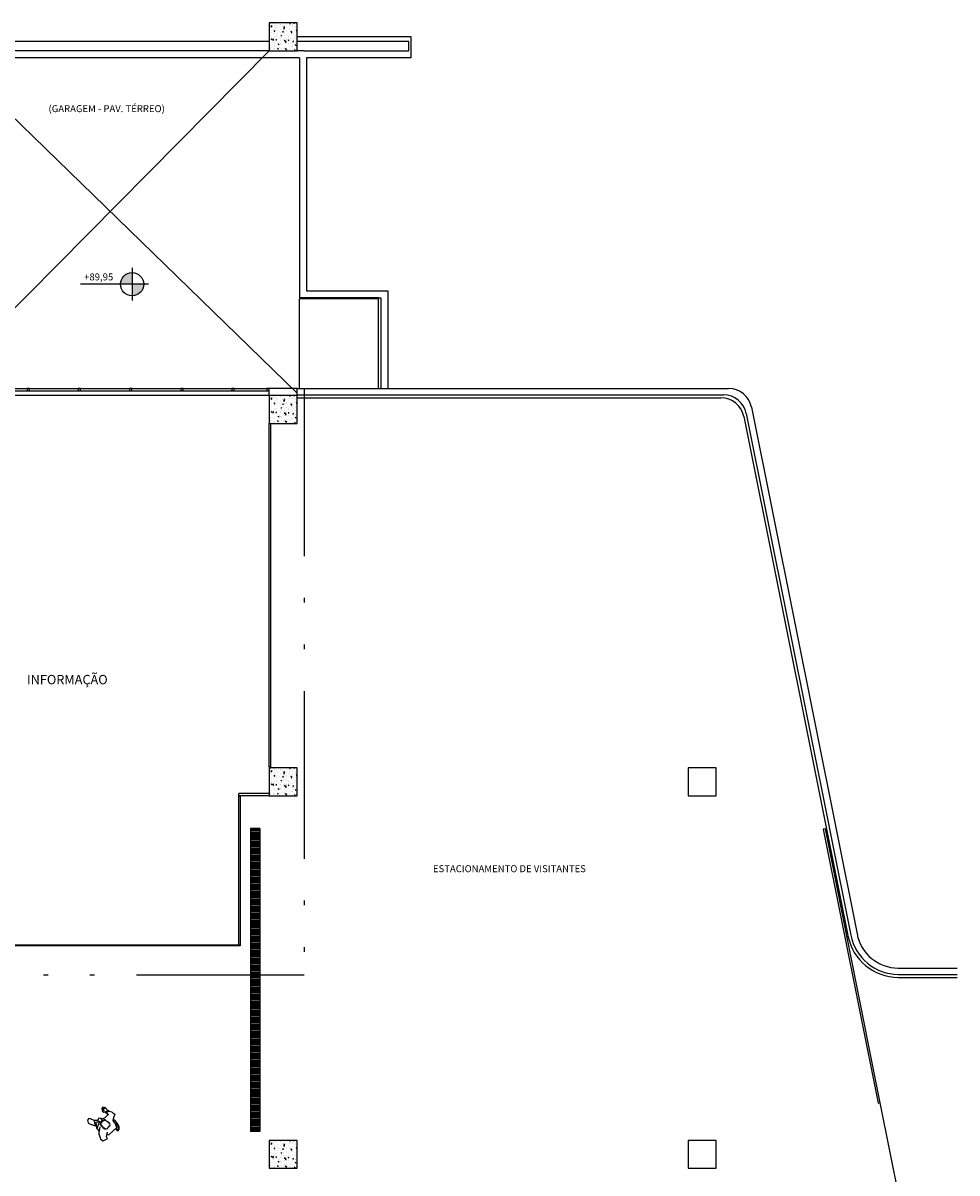
# Model space of a CAD drawing. Units: millimetres. Extents: x 2549 to 2694, y 586 to 661.
# Drawn here: x 2674 to 2694, y 612 to 636 of the extents above; entities that cross this region are included whole.
import ezdxf
from ezdxf.enums import TextEntityAlignment as Align

# ---------------------------------------------------------------- set-up
doc = ezdxf.new("R2010")
doc.units = ezdxf.units.MM
doc.linetypes.add('ACAD_ISO12W100', pattern=[21, 12, -3, 0, -3, 0, -3])
doc.linetypes.add('HIDDEN', pattern=[0.375, 0.25, -0.125])
for name, color, linetype in [('ARQ- ESTRUTURA', 5, 'Continuous'), ('ARQ-ESQUADRIAS EXTERNAS', 8, 'Continuous'), ('ARQ-PROJEÇÃO', 8, 'HIDDEN'), ('ARQ-TEXTO', 7, 'Continuous'), ('ARQ-VIDROS', 8, 'Continuous'), ('Eixos', 2, 'Continuous'), ('Estrutura', 8, 'Continuous'), ('LAYOUT-SECDA', 7, 'Continuous'), ('Texto_Comodos', 8, 'Continuous')]:
    doc.layers.add(name, color=color, linetype=linetype)
doc.styles.add('Arial', font='ARIAL.TTF')

# ---------------------------------------------------------------- blocks, each defined once
blk = doc.blocks.new('PESSOA EM PLANTA')
for points in [[(915.639, 428.981), (915.601, 429.059), (915.583, 429.084), (915.569, 429.087), (915.54, 429.08), (915.523, 429.056), (915.51, 429.026), (915.513, 429.003), (915.587, 428.883), (915.596, 428.881)], [(916, 428.965), (916.001, 428.971), (916.004, 429.004), (916.004, 429.046), (915.995, 429.051), (915.992, 429.025), (915.98, 429.066), (915.972, 429.067), (915.975, 429.029), (915.961, 429.081), (915.952, 429.083), (915.953, 429.033), (915.941, 429.077), (915.932, 429.079), (915.941, 429.021), (915.927, 429.01), (915.904, 429.032), (915.901, 429.025), (915.909, 429.01), (915.918, 428.988), (915.952, 428.974), (915.956, 428.966)], [(915.718, 428.889), (915.58, 428.814), (915.577, 428.739)], [(915.58, 428.814), (915.624, 428.878), (915.654, 428.93), (915.708, 428.895)], [(915.696, 428.933), (915.639, 428.981), (915.597, 428.9), (915.596, 428.861)], [(915.596, 428.861), (915.602, 428.846)], [(915.752, 428.87), (915.742, 428.869), (915.734, 428.851), (915.689, 428.838), (915.683, 428.826), (915.694, 428.8), (915.69, 428.73), (915.7, 428.72)], [(915.784, 428.675), (915.759, 428.671), (915.74, 428.665), (915.719, 428.673), (915.707, 428.682), (915.7, 428.72), (915.69, 428.73), (915.697, 428.822), (915.71, 428.83), (915.732, 428.848), (915.755, 428.851)], [(915.776, 428.859), (915.78, 428.881), (915.783, 428.916), (915.792, 428.926), (915.74, 428.955), (915.694, 428.932), (915.711, 428.904), (915.725, 428.875), (915.737, 428.856)], [(915.752, 428.87), (915.761, 428.872), (915.775, 428.858), (915.822, 428.86), (915.832, 428.85), (915.83, 428.822), (915.856, 428.757), (915.849, 428.745)], [(915.784, 428.675), (915.81, 428.68), (915.83, 428.68), (915.847, 428.694), (915.856, 428.707), (915.849, 428.745), (915.856, 428.757), (915.819, 428.843), (915.805, 428.846), (915.778, 428.855), (915.755, 428.851)], [(915.857, 428.881), (915.823, 428.889), (915.782, 428.906)], [(915.941, 428.97), (915.945, 428.946), (915.958, 428.895), (915.958, 428.895), (915.964, 428.884), (915.925, 428.883), (915.857, 428.881)], [(915.941, 428.97), (916.014, 428.96), (916.022, 428.931), (916.045, 428.885), (916.056, 428.874), (916.06, 428.853), (916.069, 428.799), (915.995, 428.759), (915.977, 428.747)], [(916.022, 428.931), (915.945, 428.946)], [(915.701, 428.611), (915.624, 428.551), (915.623, 428.529), (915.596, 428.503), (915.596, 428.503), (915.499, 428.52), (915.49, 428.574), (915.51, 428.606), (915.534, 428.685), (915.573, 428.729)], [(915.577, 428.739), (915.573, 428.729)], [(915.651, 428.801), (915.577, 428.739)], [(915.678, 428.561), (915.664, 428.582)], [(915.678, 428.561), (915.69, 428.544), (915.92, 428.556), (915.954, 428.646)], [(915.696, 428.724), (915.694, 428.708), (915.695, 428.702), (915.698, 428.703), (915.7, 428.706), (915.7, 428.72)], [(915.852, 428.75), (915.859, 428.735), (915.86, 428.73), (915.858, 428.729), (915.854, 428.732), (915.849, 428.745)], [(915.882, 428.527), (915.887, 428.498), (915.905, 428.485), (915.943, 428.503), (915.972, 428.54), (915.987, 428.623), (915.991, 428.701), (915.971, 428.723), (915.954, 428.724)], [(915.954, 428.646), (915.958, 428.57), (915.914, 428.501), (915.882, 428.527)], [(915.977, 428.747), (915.954, 428.724), (915.941, 428.673), (915.954, 428.646)], [(915.882, 428.527), (915.873, 428.554)]]:
    blk.add_lwpolyline(points)

msp = doc.modelspace()

# ---------------------------------------------------------------- hatches: boundary and pattern name
at = {"layer": 'Eixos'}
h = msp.add_hatch(dxfattribs=at)
h.set_pattern_fill('AR-CONC', color=256, scale=0.001, style=0)
h.set_pattern_definition([(50, (2193.17315, 371.3528), (0.18218467, -0.015939086), [0.01905, -0.20955]), (355, (2193.17315, 371.3528), (-0.035242826, 0.19105664), [0.01524, -0.16764]), (100.451, (2193.18833, 371.35147), (0.1469425, 0.17511669), [0.01619, -0.17809]), (46.1842, (2193.17315, 371.4036), (0.27107904, -0.04204233), [0.028575, -0.314325]), (96.6356, (2193.19574, 371.4001), (0.23740423, 0.24742556), [0.024285, -0.267135]), (351.184, (2193.17315, 371.4036), (0.2374046, 0.24742512), [0.02286, -0.25146]), (21, (2193.19855, 371.3909), (0.15161488, -0.10226552), [0.01905, -0.20955]), (326, (2193.19855, 371.3909), (0.06180203, 0.184187966), [0.01524, -0.16764]), (71.4514, (2193.21118, 371.38238), (0.21341649, 0.08192286), [0.01619, -0.17809]), (37.5, (2193.173146, 371.3528), (0.003088603, 0.084555039), [0, -0.165608, 0, -0.17018, 0, -0.168275]), (7.5, (2193.17315, 371.3528), (0.066819663, 0.100180575), [0, -0.097028, 0, -0.161798, 0, -0.064135]), (327.5, (2193.116504, 371.3528), (0.135590595, -0.005728744), [0, -0.0635, 0, -0.19812, 0, -0.26289]), (317.5, (2193.0911, 371.3528), (0.148129181, 0.02542649), [0, -0.08255, 0, -0.131572, 0, -0.18669])])
h.paths.add_polyline_path([(2679.264, 636.325), (2679.264, 635.725), (2679.864, 635.725), (2679.864, 636.325)])
at = {"layer": 'Eixos', "linetype": 'ByBlock'}
h = msp.add_hatch(color=256, dxfattribs=at)
h.paths.add_polyline_path([(2676.069, 630.714), (2676.319, 630.714), (2676.319, 630.964, 0.414214)])
h.paths.add_polyline_path([(2676.569, 630.714), (2676.319, 630.714), (2676.319, 630.464, 0.414214)])
at = {"layer": 'Eixos'}
h = msp.add_hatch(dxfattribs=at)
h.set_pattern_fill('AR-CONC', color=256, scale=0.001, style=0)
h.set_pattern_definition([(50, (2193.17315, 363.3528), (0.18218467, -0.015939086), [0.01905, -0.20955]), (355, (2193.17315, 363.3528), (-0.035242826, 0.19105664), [0.01524, -0.16764]), (100.451, (2193.18833, 363.35147), (0.1469425, 0.17511669), [0.01619, -0.17809]), (46.1842, (2193.17315, 363.4036), (0.27107904, -0.04204233), [0.028575, -0.314325]), (96.6356, (2193.19574, 363.4001), (0.23740423, 0.24742556), [0.024285, -0.267135]), (351.184, (2193.17315, 363.4036), (0.2374046, 0.24742512), [0.02286, -0.25146]), (21, (2193.19855, 363.3909), (0.15161488, -0.10226552), [0.01905, -0.20955]), (326, (2193.19855, 363.3909), (0.06180203, 0.184187966), [0.01524, -0.16764]), (71.4514, (2193.21118, 363.38238), (0.21341649, 0.08192286), [0.01619, -0.17809]), (37.5, (2193.173146, 363.3528), (0.003088603, 0.084555039), [0, -0.165608, 0, -0.17018, 0, -0.168275]), (7.5, (2193.17315, 363.3528), (0.066819663, 0.100180575), [0, -0.097028, 0, -0.161798, 0, -0.064135]), (327.5, (2193.116504, 363.3528), (0.135590595, -0.005728744), [0, -0.0635, 0, -0.19812, 0, -0.26289]), (317.5, (2193.0911, 363.3528), (0.148129181, 0.02542649), [0, -0.08255, 0, -0.131572, 0, -0.18669])])
h.paths.add_polyline_path([(2679.264, 628.325), (2679.264, 627.725), (2679.864, 627.725), (2679.864, 628.325)])
h = msp.add_hatch(dxfattribs=at)
h.set_pattern_fill('AR-CONC', color=256, scale=0.001, style=0)
h.set_pattern_definition([(50, (2193.17315, 355.3528), (0.18218467, -0.015939086), [0.01905, -0.20955]), (355, (2193.17315, 355.3528), (-0.035242826, 0.19105664), [0.01524, -0.16764]), (100.451, (2193.18833, 355.35147), (0.1469425, 0.17511669), [0.01619, -0.17809]), (46.1842, (2193.17315, 355.4036), (0.27107904, -0.04204233), [0.028575, -0.314325]), (96.6356, (2193.19574, 355.4001), (0.23740423, 0.24742556), [0.024285, -0.267135]), (351.184, (2193.17315, 355.4036), (0.2374046, 0.24742512), [0.02286, -0.25146]), (21, (2193.19855, 355.3909), (0.15161488, -0.10226552), [0.01905, -0.20955]), (326, (2193.19855, 355.3909), (0.06180203, 0.184187966), [0.01524, -0.16764]), (71.4514, (2193.21118, 355.38238), (0.21341649, 0.08192286), [0.01619, -0.17809]), (37.5, (2193.173146, 355.3528), (0.003088603, 0.084555039), [0, -0.165608, 0, -0.17018, 0, -0.168275]), (7.5, (2193.17315, 355.3528), (0.066819663, 0.100180575), [0, -0.097028, 0, -0.161798, 0, -0.064135]), (327.5, (2193.116504, 355.3528), (0.135590595, -0.005728744), [0, -0.0635, 0, -0.19812, 0, -0.26289]), (317.5, (2193.0911, 355.3528), (0.148129181, 0.02542649), [0, -0.08255, 0, -0.131572, 0, -0.18669])])
h.paths.add_polyline_path([(2679.264, 620.325), (2679.264, 619.725), (2679.864, 619.725), (2679.864, 620.325)])
h = msp.add_hatch(dxfattribs=at)
h.set_pattern_fill('AR-CONC', color=256, scale=0.001, style=0)
h.set_pattern_definition([(50, (2193.17315, 347.3528), (0.18218467, -0.015939086), [0.01905, -0.20955]), (355, (2193.17315, 347.3528), (-0.035242826, 0.19105664), [0.01524, -0.16764]), (100.451, (2193.18833, 347.35147), (0.1469425, 0.17511669), [0.01619, -0.17809]), (46.1842, (2193.17315, 347.4036), (0.27107904, -0.04204233), [0.028575, -0.314325]), (96.6356, (2193.19574, 347.4001), (0.23740423, 0.24742556), [0.024285, -0.267135]), (351.184, (2193.17315, 347.4036), (0.2374046, 0.24742512), [0.02286, -0.25146]), (21, (2193.19855, 347.3909), (0.15161488, -0.10226552), [0.01905, -0.20955]), (326, (2193.19855, 347.3909), (0.06180203, 0.184187966), [0.01524, -0.16764]), (71.4514, (2193.21118, 347.38238), (0.21341649, 0.08192286), [0.01619, -0.17809]), (37.5, (2193.173146, 347.3528), (0.003088603, 0.084555039), [0, -0.165608, 0, -0.17018, 0, -0.168275]), (7.5, (2193.17315, 347.3528), (0.066819663, 0.100180575), [0, -0.097028, 0, -0.161798, 0, -0.064135]), (327.5, (2193.116504, 347.3528), (0.135590595, -0.005728744), [0, -0.0635, 0, -0.19812, 0, -0.26289]), (317.5, (2193.0911, 347.3528), (0.148129181, 0.02542649), [0, -0.08255, 0, -0.131572, 0, -0.18669])])
h.paths.add_polyline_path([(2679.264, 612.325), (2679.264, 611.725), (2679.864, 611.725), (2679.864, 612.325)])

# ---------------------------------------------------------------- linework, layer by layer
at = {"layer": 'ARQ- ESTRUTURA'}
for points in [[(2679.264, 635.725), (2679.864, 635.725), (2679.864, 636.325), (2679.264, 636.325)], [(2679.264, 627.725), (2679.864, 627.725), (2679.864, 628.325), (2679.264, 628.325)], [(2679.264, 619.725), (2679.864, 619.725), (2679.864, 620.325), (2679.264, 620.325)], [(2679.264, 611.725), (2679.864, 611.725), (2679.864, 612.325), (2679.264, 612.325)]]:
    msp.add_lwpolyline(points, close=True, dxfattribs=at)
at = {"layer": 'ARQ-ESQUADRIAS EXTERNAS', "linetype": 'ByBlock'}
msp.add_line((2693.098, 609.604), (2692.389, 613.134), dxfattribs=at)
for points in [[(2674.064, 628.425), (2674.114, 628.425), (2674.114, 628.475), (2674.064, 628.475)], [(2675.164, 628.425), (2675.214, 628.425), (2675.214, 628.475), (2675.164, 628.475)], [(2676.264, 628.425), (2676.314, 628.425), (2676.314, 628.475), (2676.264, 628.475)], [(2677.364, 628.425), (2677.414, 628.425), (2677.414, 628.475), (2677.364, 628.475)], [(2678.464, 628.425), (2678.514, 628.425), (2678.514, 628.475), (2678.464, 628.475)], [(2679.214, 628.425), (2679.264, 628.425), (2679.264, 628.475), (2679.214, 628.475)], [(2679.264, 620.325), (2679.289, 620.325), (2679.289, 620.35), (2679.264, 620.35)], [(2692.34, 613.124), (2692.389, 613.134), (2691.209, 619.017), (2691.16, 619.007)]]:
    msp.add_lwpolyline(points, close=True, dxfattribs=at)
at = {"layer": 'ARQ-PROJEÇÃO', "linetype": 'ACAD_ISO12W100', "ltscale": 0.3}
for p, q in [((2680.014, 628.475), (2680.014, 615.875)), ((2680.014, 615.875), (2672.114, 615.875))]:
    msp.add_line(p, q, dxfattribs=at)
at = {"layer": 'ARQ-VIDROS', "linetype": 'ByBlock'}
for p, q in [((2671.864, 628.475), (2679.264, 628.475)), ((2671.864, 628.425), (2679.264, 628.425))]:
    msp.add_line(p, q, dxfattribs=at)
for points in [[(2679.264, 627.725), (2679.289, 627.725), (2679.289, 620.35), (2679.264, 620.35)], [(2678.614, 619.725), (2678.639, 619.725), (2678.639, 616.5), (2678.614, 616.5)], [(2671.064, 616.5), (2671.064, 616.525), (2674.464, 616.525), (2674.464, 616.5)], [(2674.464, 616.5), (2674.464, 616.525), (2678.639, 616.525), (2678.639, 616.5)]]:
    msp.add_lwpolyline(points, close=True, dxfattribs=at)
at = {"layer": 'Eixos', "linetype": 'ByBlock'}
for p, q in [((2676.319, 631.064), (2676.319, 630.364)), ((2676.669, 630.714), (2675.213, 630.714))]:
    msp.add_line(p, q, dxfattribs=at)
at = {"layer": 'Eixos', "linetype": 'HIDDEN', "ltscale": 3}
for points in [[(2688.264, 619.725), (2688.864, 619.725), (2688.864, 620.325), (2688.264, 620.325)], [(2688.264, 611.725), (2688.864, 611.725), (2688.864, 612.325), (2688.264, 612.325)]]:
    msp.add_lwpolyline(points, close=True, dxfattribs=at)
at = {"layer": 'Eixos', "linetype": 'ByBlock'}
msp.add_circle((2676.319, 630.714), 0.25, dxfattribs=at)
at = {"layer": 'Estrutura'}
for p, q in [((2671.989, 636.025), (2679.864, 628.375)), ((2679.264, 635.925), (2671.989, 635.925)), ((2682.314, 636.025), (2679.864, 636.025)), ((2682.264, 635.925), (2679.864, 635.925)), ((2682.264, 635.725), (2682.264, 635.925)), ((2682.314, 635.575), (2682.314, 636.025)), ((2679.264, 635.725), (2671.989, 635.725)), ((2671.989, 628.375), (2679.264, 635.725)), ((2679.914, 635.575), (2671.989, 635.575)), ((2680.014, 635.725), (2679.864, 635.725)), ((2679.914, 635.575), (2679.914, 630.425)), ((2680.014, 635.725), (2682.264, 635.725)), ((2680.064, 635.575), (2680.064, 630.575)), ((2682.314, 635.575), (2680.064, 635.575)), ((2679.914, 630.425), (2681.664, 630.425)), ((2680.064, 630.575), (2681.814, 630.575)), ((2681.664, 630.425), (2681.664, 628.475)), ((2681.814, 630.575), (2681.814, 628.475)), ((2679.864, 628.475), (2689.131, 628.475)), ((2689.621, 628.073), (2691.891, 616.761)), ((2678.864, 619.024), (2678.864, 612.514)), ((2679.064, 619.024), (2678.864, 619.024)), ((2679.064, 619.024), (2679.064, 612.514)), ((2679.064, 618.994), (2678.864, 618.994)), ((2679.064, 618.964), (2678.864, 618.964)), ((2679.064, 618.934), (2678.864, 618.934)), ((2679.064, 618.904), (2678.864, 618.904)), ((2679.064, 618.874), (2678.864, 618.874)), ((2679.064, 618.844), (2678.864, 618.844)), ((2679.064, 618.814), (2678.864, 618.814)), ((2679.064, 618.784), (2678.864, 618.784)), ((2679.064, 618.754), (2678.864, 618.754)), ((2679.064, 618.724), (2678.864, 618.724)), ((2679.064, 618.694), (2678.864, 618.694)), ((2679.064, 618.664), (2678.864, 618.664)), ((2679.064, 618.634), (2678.864, 618.634)), ((2679.064, 618.604), (2678.864, 618.604)), ((2679.064, 618.574), (2678.864, 618.574)), ((2679.064, 618.544), (2678.864, 618.544)), ((2679.064, 618.514), (2678.864, 618.514)), ((2679.064, 618.484), (2678.864, 618.484)), ((2679.064, 618.454), (2678.864, 618.454)), ((2679.064, 618.424), (2678.864, 618.424)), ((2679.064, 618.394), (2678.864, 618.394)), ((2679.064, 618.364), (2678.864, 618.364)), ((2679.064, 618.334), (2678.864, 618.334)), ((2679.064, 618.304), (2678.864, 618.304)), ((2679.064, 618.274), (2678.864, 618.274)), ((2679.064, 618.244), (2678.864, 618.244)), ((2679.064, 618.214), (2678.864, 618.214)), ((2679.064, 618.184), (2678.864, 618.184)), ((2679.064, 618.154), (2678.864, 618.154)), ((2679.064, 618.124), (2678.864, 618.124)), ((2679.064, 618.094), (2678.864, 618.094)), ((2679.064, 618.064), (2678.864, 618.064)), ((2679.064, 618.034), (2678.864, 618.034)), ((2679.064, 618.004), (2678.864, 618.004)), ((2679.064, 617.974), (2678.864, 617.974)), ((2679.064, 617.944), (2678.864, 617.944)), ((2679.064, 617.914), (2678.864, 617.914)), ((2679.064, 617.884), (2678.864, 617.884)), ((2679.064, 617.854), (2678.864, 617.854)), ((2679.064, 617.824), (2678.864, 617.824)), ((2679.064, 617.794), (2678.864, 617.794)), ((2679.064, 617.764), (2678.864, 617.764)), ((2679.064, 617.734), (2678.864, 617.734)), ((2679.064, 617.704), (2678.864, 617.704)), ((2679.064, 617.674), (2678.864, 617.674)), ((2679.064, 617.644), (2678.864, 617.644)), ((2679.064, 617.614), (2678.864, 617.614)), ((2679.064, 617.584), (2678.864, 617.584)), ((2679.064, 617.554), (2678.864, 617.554)), ((2679.064, 617.524), (2678.864, 617.524)), ((2679.064, 617.494), (2678.864, 617.494)), ((2679.064, 617.464), (2678.864, 617.464)), ((2679.064, 617.434), (2678.864, 617.434)), ((2679.064, 617.404), (2678.864, 617.404)), ((2679.064, 617.374), (2678.864, 617.374)), ((2679.064, 617.344), (2678.864, 617.344)), ((2679.064, 617.314), (2678.864, 617.314)), ((2679.064, 617.284), (2678.864, 617.284)), ((2679.064, 617.254), (2678.864, 617.254)), ((2679.064, 617.224), (2678.864, 617.224)), ((2679.064, 617.194), (2678.864, 617.194)), ((2679.064, 617.164), (2678.864, 617.164)), ((2679.064, 617.134), (2678.864, 617.134)), ((2679.064, 617.104), (2678.864, 617.104)), ((2679.064, 617.074), (2678.864, 617.074)), ((2679.064, 617.044), (2678.864, 617.044)), ((2679.064, 617.014), (2678.864, 617.014)), ((2679.064, 616.984), (2678.864, 616.984)), ((2679.064, 616.954), (2678.864, 616.954)), ((2679.064, 616.924), (2678.864, 616.924)), ((2679.064, 616.894), (2678.864, 616.894)), ((2679.064, 616.864), (2678.864, 616.864)), ((2679.064, 616.834), (2678.864, 616.834)), ((2679.064, 616.804), (2678.864, 616.804)), ((2679.064, 616.774), (2678.864, 616.774)), ((2679.064, 616.744), (2678.864, 616.744)), ((2679.064, 616.714), (2678.864, 616.714)), ((2679.064, 616.684), (2678.864, 616.684)), ((2679.064, 616.654), (2678.864, 616.654)), ((2679.064, 616.624), (2678.864, 616.624)), ((2679.064, 616.594), (2678.864, 616.594)), ((2679.064, 616.564), (2678.864, 616.564)), ((2679.064, 616.534), (2678.864, 616.534)), ((2679.064, 616.504), (2678.864, 616.504)), ((2679.064, 616.474), (2678.864, 616.474)), ((2679.064, 616.444), (2678.864, 616.444)), ((2679.064, 616.414), (2678.864, 616.414)), ((2679.064, 616.384), (2678.864, 616.384)), ((2679.064, 616.354), (2678.864, 616.354)), ((2679.064, 616.324), (2678.864, 616.324)), ((2679.064, 616.294), (2678.864, 616.294)), ((2679.064, 616.264), (2678.864, 616.264)), ((2679.064, 616.234), (2678.864, 616.234)), ((2679.064, 616.204), (2678.864, 616.204)), ((2679.064, 616.174), (2678.864, 616.174)), ((2679.064, 616.144), (2678.864, 616.144)), ((2679.064, 616.114), (2678.864, 616.114)), ((2679.064, 616.084), (2678.864, 616.084)), ((2679.064, 616.054), (2678.864, 616.054)), ((2679.064, 616.024), (2678.864, 616.024)), ((2679.064, 615.994), (2678.864, 615.994)), ((2679.064, 615.964), (2678.864, 615.964)), ((2679.064, 615.934), (2678.864, 615.934)), ((2679.064, 615.904), (2678.864, 615.904)), ((2679.064, 615.874), (2678.864, 615.874)), ((2679.064, 615.844), (2678.864, 615.844)), ((2679.064, 615.814), (2678.864, 615.814)), ((2692.764, 616.025), (2694.037, 616.025)), ((2679.064, 615.784), (2678.864, 615.784)), ((2679.064, 615.754), (2678.864, 615.754)), ((2679.064, 615.724), (2678.864, 615.724)), ((2679.064, 615.694), (2678.864, 615.694)), ((2679.064, 615.664), (2678.864, 615.664)), ((2679.064, 615.634), (2678.864, 615.634)), ((2679.064, 615.604), (2678.864, 615.604)), ((2679.064, 615.574), (2678.864, 615.574)), ((2679.064, 615.544), (2678.864, 615.544)), ((2679.064, 615.514), (2678.864, 615.514)), ((2679.064, 615.484), (2678.864, 615.484)), ((2679.064, 615.454), (2678.864, 615.454)), ((2679.064, 615.424), (2678.864, 615.424)), ((2679.064, 615.394), (2678.864, 615.394)), ((2679.064, 615.364), (2678.864, 615.364)), ((2679.064, 615.334), (2678.864, 615.334)), ((2679.064, 615.304), (2678.864, 615.304)), ((2679.064, 615.274), (2678.864, 615.274)), ((2679.064, 615.244), (2678.864, 615.244)), ((2679.064, 615.214), (2678.864, 615.214)), ((2679.064, 615.184), (2678.864, 615.184)), ((2679.064, 615.154), (2678.864, 615.154)), ((2679.064, 615.124), (2678.864, 615.124)), ((2679.064, 615.094), (2678.864, 615.094)), ((2679.064, 615.064), (2678.864, 615.064)), ((2679.064, 615.034), (2678.864, 615.034)), ((2679.064, 615.004), (2678.864, 615.004)), ((2679.064, 614.974), (2678.864, 614.974)), ((2679.064, 614.944), (2678.864, 614.944)), ((2679.064, 614.914), (2678.864, 614.914)), ((2679.064, 614.884), (2678.864, 614.884)), ((2679.064, 614.854), (2678.864, 614.854)), ((2679.064, 614.824), (2678.864, 614.824)), ((2679.064, 614.794), (2678.864, 614.794)), ((2679.064, 614.764), (2678.864, 614.764)), ((2679.064, 614.734), (2678.864, 614.734)), ((2679.064, 614.704), (2678.864, 614.704)), ((2679.064, 614.674), (2678.864, 614.674)), ((2679.064, 614.644), (2678.864, 614.644)), ((2679.064, 614.614), (2678.864, 614.614)), ((2679.064, 614.584), (2678.864, 614.584)), ((2679.064, 614.554), (2678.864, 614.554)), ((2679.064, 614.524), (2678.864, 614.524)), ((2679.064, 614.494), (2678.864, 614.494)), ((2679.064, 614.464), (2678.864, 614.464)), ((2679.064, 614.434), (2678.864, 614.434)), ((2679.064, 614.404), (2678.864, 614.404)), ((2679.064, 614.374), (2678.864, 614.374)), ((2679.064, 614.344), (2678.864, 614.344)), ((2679.064, 614.314), (2678.864, 614.314)), ((2679.064, 614.284), (2678.864, 614.284)), ((2679.064, 614.254), (2678.864, 614.254)), ((2679.064, 614.224), (2678.864, 614.224)), ((2679.064, 614.194), (2678.864, 614.194)), ((2679.064, 614.164), (2678.864, 614.164)), ((2679.064, 614.134), (2678.864, 614.134)), ((2679.064, 614.104), (2678.864, 614.104)), ((2679.064, 614.074), (2678.864, 614.074)), ((2679.064, 614.044), (2678.864, 614.044)), ((2679.064, 614.014), (2678.864, 614.014)), ((2679.064, 613.984), (2678.864, 613.984)), ((2679.064, 613.954), (2678.864, 613.954)), ((2679.064, 613.924), (2678.864, 613.924)), ((2679.064, 613.894), (2678.864, 613.894)), ((2679.064, 613.864), (2678.864, 613.864)), ((2679.064, 613.834), (2678.864, 613.834)), ((2679.064, 613.804), (2678.864, 613.804)), ((2679.064, 613.774), (2678.864, 613.774)), ((2679.064, 613.744), (2678.864, 613.744)), ((2679.064, 613.714), (2678.864, 613.714)), ((2679.064, 613.684), (2678.864, 613.684)), ((2679.064, 613.654), (2678.864, 613.654)), ((2679.064, 613.624), (2678.864, 613.624)), ((2679.064, 613.594), (2678.864, 613.594)), ((2679.064, 613.564), (2678.864, 613.564)), ((2679.064, 613.534), (2678.864, 613.534)), ((2679.064, 613.504), (2678.864, 613.504)), ((2679.064, 613.474), (2678.864, 613.474)), ((2679.064, 613.444), (2678.864, 613.444)), ((2679.064, 613.414), (2678.864, 613.414)), ((2679.064, 613.384), (2678.864, 613.384)), ((2679.064, 613.354), (2678.864, 613.354)), ((2679.064, 613.324), (2678.864, 613.324)), ((2679.064, 613.294), (2678.864, 613.294)), ((2679.064, 613.264), (2678.864, 613.264)), ((2679.064, 613.234), (2678.864, 613.234)), ((2679.064, 613.204), (2678.864, 613.204)), ((2679.064, 613.174), (2678.864, 613.174)), ((2679.064, 613.144), (2678.864, 613.144)), ((2679.064, 613.114), (2678.864, 613.114)), ((2679.064, 613.084), (2678.864, 613.084)), ((2679.064, 613.054), (2678.864, 613.054)), ((2679.064, 613.024), (2678.864, 613.024)), ((2679.064, 612.994), (2678.864, 612.994)), ((2679.064, 612.964), (2678.864, 612.964)), ((2679.064, 612.934), (2678.864, 612.934)), ((2679.064, 612.904), (2678.864, 612.904)), ((2679.064, 612.874), (2678.864, 612.874)), ((2679.064, 612.844), (2678.864, 612.844)), ((2679.064, 612.814), (2678.864, 612.814)), ((2679.064, 612.784), (2678.864, 612.784)), ((2679.064, 612.754), (2678.864, 612.754)), ((2679.064, 612.724), (2678.864, 612.724)), ((2679.064, 612.694), (2678.864, 612.694)), ((2679.064, 612.664), (2678.864, 612.664)), ((2679.064, 612.634), (2678.864, 612.634)), ((2679.064, 612.604), (2678.864, 612.604)), ((2679.064, 612.574), (2678.864, 612.574)), ((2679.064, 612.544), (2678.864, 612.544)), ((2679.064, 612.514), (2678.864, 612.514))]:
    msp.add_line(p, q, dxfattribs=at)
at = {"layer": 'Estrutura', "linetype": 'ByBlock'}
for p, q in [((2681.614, 630.425), (2679.914, 630.425)), ((2679.914, 628.475), (2679.914, 630.4)), ((2681.614, 630.4), (2679.914, 630.4)), ((2681.614, 628.475), (2681.614, 630.4)), ((2679.264, 628.325), (2679.264, 628.475)), ((2679.864, 628.325), (2679.864, 628.475)), ((2679.264, 628.325), (2671.264, 628.325)), ((2679.864, 628.34), (2689.02, 628.34)), ((2679.864, 628.275), (2688.967, 628.275)), ((2689.51, 627.938), (2691.759, 616.735)), ((2689.457, 627.873), (2691.695, 616.722)), ((2678.614, 619.725), (2678.614, 619.775)), ((2679.264, 619.775), (2678.614, 619.775)), ((2679.264, 619.725), (2678.614, 619.725)), ((2692.776, 615.89), (2694.037, 615.89)), ((2692.776, 615.825), (2694.037, 615.825))]:
    msp.add_line(p, q, dxfattribs=at)
at = {"layer": 'Estrutura', "linetype": 'HIDDEN', "ltscale": 5}
msp.add_line((2679.864, 628.475), (2679.264, 628.475), dxfattribs=at)
at = {"layer": 'Estrutura'}
for centre, radius, start, end in [((2689.131, 627.975), 0.5, 11.348, 89.9997), ((2692.776, 616.925), 0.9, 190.6473, 270)]:
    msp.add_arc(centre, radius, start, end, dxfattribs=at)
at = {"layer": 'Estrutura', "linetype": 'ByBlock'}
for centre, radius, start, end in [((2688.967, 627.775), 0.5, 11.348, 90), ((2689.02, 627.84), 0.5, 11.348, 89.9997), ((2692.776, 616.925), 1.1, 190.6473, 270), ((2692.776, 616.925), 1.035, 190.6473, 270)]:
    msp.add_arc(centre, radius, start, end, dxfattribs=at)

# ---------------------------------------------------------------- block references
at = {"layer": 'LAYOUT-SECDA', "rotation": 39.76566580460733}
msp.add_blockref('PESSOA EM PLANTA', (2246.078, -302.682), dxfattribs=at)

# ---------------------------------------------------------------- texts
at = {"layer": 'ARQ-TEXTO', "color": 2, "linetype": 'ByBlock', "style": 'Arial'}
msp.add_text('INFORMAÇÃO', height=0.2, dxfattribs=at).set_placement((2674.928, 622.222), align=Align.MIDDLE_CENTER)
at = {"layer": 'Texto_Comodos', "linetype": 'ByBlock', "style": 'Arial'}
for s, p in [('(GARAGEM - PAV. TÉRREO)', (2675.773, 634.485)), ('+89,95', (2675.602, 630.871)), ('ESTACIONAMENTO DE VISITANTES', (2684.424, 618.16))]:
    msp.add_text(s, height=0.15, dxfattribs=at).set_placement(p, align=Align.MIDDLE_CENTER)

doc.saveas('drawing.dxf')
